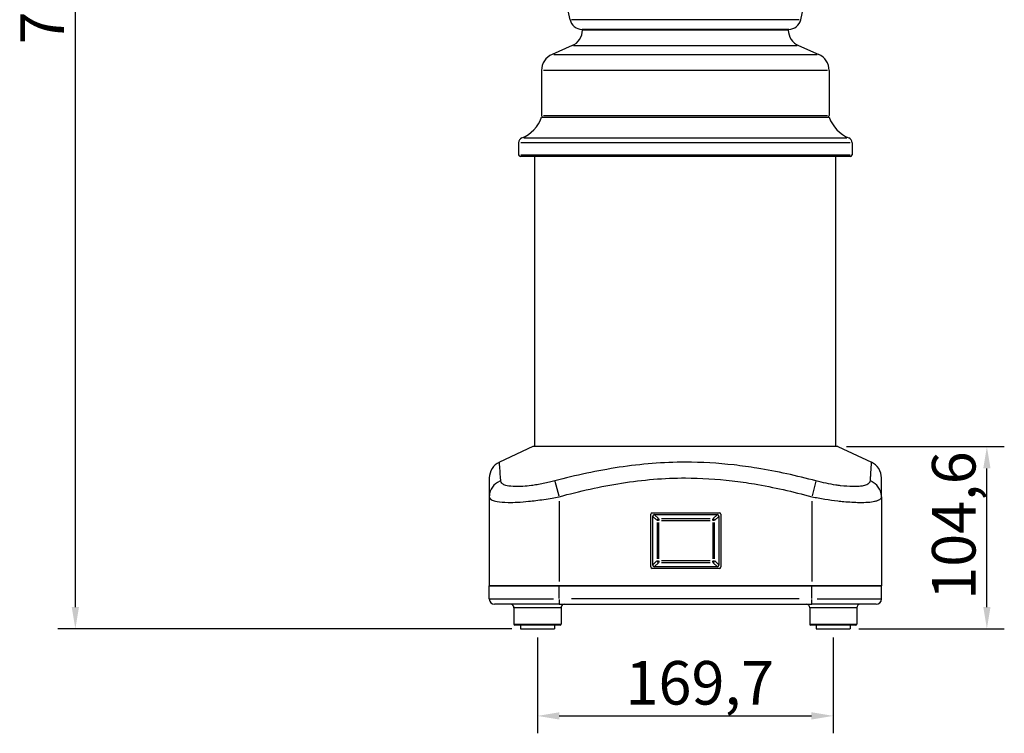
# Model space of a CAD drawing. Units: millimetres. Extents: x 494 to 1889, y 622 to 2478.
# Drawn here: x 494 to 1059, y 1670 to 2080 of the extents above; entities that cross this region are included whole.
import ezdxf

# ---------------------------------------------------------------- set-up
doc = ezdxf.new("R2010")
doc.units = ezdxf.units.MM
doc.header["$LTSCALE"] = 5
doc.styles.add('3_5', font='isocpeur.ttf')
doc.dimstyles.new('Siemsen Cota', dxfattribs={"dimscale": 5, "dimtxt": 3.5, "dimasz": 2.5, "dimexe": 2, "dimexo": 1, "dimgap": 0.3, "dimtad": 1, "dimdec": 1, "dimrnd": 1e-08, "dimtxsty": '3_5', "dimcen": 0.09, "dimdle": 10, "dimclrd": 7, "dimclre": 7, "dimclrt": 7, "dimadec": 0, "dimazin": 2, "dimtfac": 0.714286, "dimtmove": 0, "dimatfit": 3, "dimfxl": 1, "dimtolj": 1, "dimtzin": 0, "dimlwd": -1, "dimlwe": -1, "dimarcsym": 0})

# ---------------------------------------------------------------- blocks, each defined once
blk = doc.blocks.new('*D8')
at = {"color": 7, "transparency": 16777216}
for p, q in [((791.28, 1725.32), (791.28, 1670.32)), ((960.98, 1725.32), (960.98, 1670.32)), ((803.78, 1680.32), (948.48, 1680.32))]:
    blk.add_line(p, q, dxfattribs=at)
for points in [[(803.78, 1682.4), (803.78, 1678.23), (791.28, 1680.32)], [(948.48, 1682.4), (948.48, 1678.23), (960.98, 1680.32)]]:
    blk.add_solid(points, dxfattribs=at)
at = {"layer": 'Defpoints', "color": 0, "transparency": 16777216}
for p in [(791.28, 1730.32), (960.98, 1730.32), (960.98, 1680.32)]:
    blk.add_point(p, dxfattribs=at)
at = {"color": 7, "transparency": 16777216, "insert": (841.76, 1711.82), "char_height": 17.5, "attachment_point": 1, "style": '3_5'}
blk.add_mtext('\\A1;{\\H1.42857x;169,7}', dxfattribs=at)
blk = doc.blocks.new('*D9')
at = {"color": 7, "transparency": 16777216}
for p, q in [((864.13, 2477.5), (516.13, 2477.5)), ((526.13, 1742.82), (526.13, 2465)), ((776.53, 1730.32), (516.13, 1730.32))]:
    blk.add_line(p, q, dxfattribs=at)
for points in [[(524.05, 2465), (528.21, 2465), (526.13, 2477.5)], [(524.05, 1742.82), (528.21, 1742.82), (526.13, 1730.32)]]:
    blk.add_solid(points, dxfattribs=at)
at = {"layer": 'Defpoints', "color": 0, "transparency": 16777216}
for p in [(526.13, 2477.5), (869.13, 2477.5), (781.53, 1730.32)]:
    blk.add_point(p, dxfattribs=at)
at = {"color": 7, "transparency": 16777216, "insert": (494.63, 2065.78), "char_height": 17.5, "attachment_point": 1, "rotation": 90, "style": '3_5'}
blk.add_mtext('\\A1;{\\H1.42857x;747,2}', dxfattribs=at)
blk = doc.blocks.new('*D10')
at = {"color": 7, "transparency": 16777216}
for p, q in [((968.63, 1834.92), (1059.12, 1834.92)), ((1049.12, 1742.82), (1049.12, 1822.42)), ((975.73, 1730.32), (1059.12, 1730.32))]:
    blk.add_line(p, q, dxfattribs=at)
for points in [[(1047.04, 1822.42), (1051.2, 1822.42), (1049.12, 1834.92)], [(1047.04, 1742.82), (1051.2, 1742.82), (1049.12, 1730.32)]]:
    blk.add_solid(points, dxfattribs=at)
at = {"layer": 'Defpoints', "color": 0, "transparency": 16777216}
for p in [(963.63, 1834.92), (1049.12, 1834.92), (970.73, 1730.32)]:
    blk.add_point(p, dxfattribs=at)
at = {"color": 7, "transparency": 16777216, "insert": (1017.62, 1746.99), "char_height": 17.5, "attachment_point": 1, "rotation": 90, "style": '3_5'}
blk.add_mtext('\\A1;{\\H1.42857x;104,6}', dxfattribs=at)

msp = doc.modelspace()

# ---------------------------------------------------------------- linework, layer by layer
for p, q in [((809.97, 2079.96), (735.13, 2432.04)), ((942.29, 2079.96), (1017.13, 2432.04)), ((941.48, 2079.96), (810.78, 2079.96)), ((935.45, 2074.42), (816.82, 2074.42)), ((817.13, 2074.42), (817.13, 2074.02)), ((935.13, 2074.02), (817.13, 2074.02)), ((935.13, 2074.42), (935.13, 2074.02)), ((811.13, 2065.05), (799.63, 2060.04)), ((811.93, 2065.05), (940.33, 2065.05)), ((941.13, 2065.05), (952.63, 2060.04)), ((800.57, 2060.04), (951.69, 2060.04)), ((793.63, 2050.87), (793.63, 2024.92)), ((957.62, 2050.87), (794.65, 2050.87)), ((958.63, 2050.87), (958.63, 2024.92)), ((793.63, 2023.92), (958.63, 2023.92)), ((794.65, 2024.92), (957.62, 2024.92)), ((783.49, 2012.07), (968.78, 2012.07)), ((780.47, 2009.3), (780.47, 2002.42)), ((970.62, 2009.3), (781.64, 2009.3)), ((971.8, 2009.3), (971.8, 2002.42)), ((970.8, 2001.42), (781.47, 2001.42)), ((781.64, 2002.42), (970.62, 2002.42)), ((789.73, 1834.92), (789.73, 2001.42)), ((962.53, 1834.92), (962.53, 2001.42)), ((788.63, 1834.92), (769.4, 1825.95)), ((963.63, 1834.92), (788.63, 1834.92)), ((963.63, 1834.92), (982.86, 1825.95)), ((763.63, 1816.89), (763.63, 1806.14)), ((801.25, 1814.98), (803.47, 1806.73)), ((951.01, 1814.98), (948.79, 1806.73)), ((988.63, 1806.14), (988.63, 1816.89)), ((763.63, 1806.14), (763.63, 1754.92)), ((803.63, 1803.58), (803.63, 1757.48)), ((948.63, 1803.58), (948.63, 1757.48)), ((988.63, 1806.14), (988.63, 1754.92)), ((857.03, 1796.82), (895.73, 1796.82)), ((856.23, 1765.82), (856.23, 1796.02)), ((857.38, 1766.88), (857.38, 1794.95)), ((857.51, 1794.83), (859.74, 1792.59)), ((858.35, 1795.92), (894.42, 1795.92)), ((860.7, 1793.56), (858.47, 1795.79)), ((859.86, 1791.32), (859.86, 1770.52)), ((860.76, 1792.47), (859.88, 1792.47)), ((860.83, 1793.42), (860.83, 1792.54)), ((860.83, 1770.52), (860.83, 1791.32)), ((890.38, 1793.44), (862.38, 1793.44)), ((862.38, 1792.47), (890.38, 1792.47)), ((891.93, 1792.54), (891.93, 1793.42)), ((891.93, 1791.32), (891.93, 1770.52)), ((892.88, 1792.47), (892, 1792.47)), ((894.29, 1795.79), (892.06, 1793.56)), ((892.9, 1770.52), (892.9, 1791.32)), ((893.02, 1792.59), (895.26, 1794.83)), ((895.38, 1794.95), (895.38, 1766.88)), ((896.53, 1796.02), (896.53, 1765.82)), ((859.74, 1769.24), (857.51, 1767.01)), ((858.47, 1766.04), (860.7, 1768.27)), ((859.88, 1769.36), (860.76, 1769.36)), ((860.83, 1769.3), (860.83, 1768.42)), ((890.38, 1769.36), (862.38, 1769.36)), ((862.38, 1768.4), (890.38, 1768.4)), ((891.93, 1768.42), (891.93, 1769.3)), ((892, 1769.36), (892.88, 1769.36)), ((892.06, 1768.27), (894.29, 1766.04)), ((895.26, 1767.01), (893.02, 1769.24)), ((895.73, 1765.02), (857.03, 1765.02)), ((894.42, 1765.92), (858.35, 1765.92)), ((763.63, 1747.42), (763.63, 1754.92)), ((763.63, 1754.92), (803.63, 1754.92)), ((803.63, 1754.92), (763.63, 1754.92)), ((948.63, 1754.92), (803.63, 1754.92)), ((803.63, 1754.92), (948.63, 1754.92)), ((803.63, 1747.79), (803.63, 1754.54)), ((948.63, 1754.92), (988.63, 1754.92)), ((988.63, 1754.92), (948.63, 1754.92)), ((948.63, 1747.79), (948.63, 1754.54)), ((988.63, 1747.42), (988.63, 1754.92)), ((763.75, 1747.42), (800.49, 1747.42)), ((803.63, 1747.18), (803.63, 1744.43)), ((941.38, 1747.42), (810.88, 1747.42)), ((948.63, 1744.43), (948.63, 1747.18)), ((951.77, 1747.42), (988.51, 1747.42)), ((803.63, 1744.42), (766.63, 1744.42)), ((777.78, 1742.42), (777.78, 1732.92)), ((804.61, 1742.42), (777.94, 1742.42)), ((803.63, 1744.42), (948.63, 1744.42)), ((804.78, 1742.42), (804.78, 1732.92)), ((947.48, 1742.42), (947.48, 1732.92)), ((974.32, 1742.42), (947.65, 1742.42)), ((985.63, 1744.42), (948.63, 1744.42)), ((974.48, 1742.42), (974.48, 1732.92)), ((777.94, 1732.92), (804.61, 1732.92)), ((804.28, 1732.42), (778.28, 1732.42)), ((781.53, 1732.42), (781.53, 1730.32)), ((781.53, 1730.32), (801.03, 1730.32)), ((801.03, 1732.42), (801.03, 1730.32)), ((947.65, 1732.92), (974.32, 1732.92)), ((973.98, 1732.42), (947.98, 1732.42)), ((951.23, 1732.42), (951.23, 1730.32)), ((951.23, 1730.32), (970.73, 1730.32)), ((970.73, 1732.42), (970.73, 1730.32))]:
    msp.add_line(p, q)
for centre, radius, start, end in [((816.82, 2081.42), 7, 192, 270), ((935.45, 2081.42), 7, 270, 348), ((807.13, 2074.22), 10, 293.5747, 358.8676), ((945.13, 2074.22), 10, 181.1324, 246.4253), ((803.63, 2050.87), 10, 113.5747, 180), ((948.63, 2050.87), 10, 0, 66.4253), ((774.78, 2030.59), 20, 292.1932, 340.506), ((794.63, 2024.92), 1, 180, 270), ((957.63, 2024.92), 1, 270, 0), ((977.48, 2030.59), 20, 199.494, 247.8068), ((783.47, 2009.3), 3, 112.1932, 180), ((968.8, 2009.3), 3, 0, 67.8068), ((781.47, 2002.42), 1, 180, 270), ((970.8, 2002.42), 1, 270, 0), ((773.63, 1816.89), 10, 115, 180), ((978.63, 1816.89), 10, 0, 65), ((857.03, 1796.02), 0.8, 90, 180), ((895.73, 1796.02), 0.8, 0, 90), ((857.03, 1765.82), 0.8, 180, 270), ((895.73, 1765.82), 0.8, 270, 0), ((766.63, 1747.42), 3, 180, 270), ((985.63, 1747.42), 3, 270, 0), ((775.78, 1742.42), 2, 0, 90), ((806.78, 1742.42), 2, 90, 180), ((945.48, 1742.42), 2, 0, 90), ((976.48, 1742.42), 2, 90, 180), ((778.28, 1732.92), 0.5, 180, 270), ((804.28, 1732.92), 0.5, 270, 0), ((947.98, 1732.92), 0.5, 180, 270), ((973.98, 1732.92), 0.5, 270, 0)]:
    msp.add_arc(centre, radius, start, end)
for centre, major_axis, ratio, start_param, end_param in [((773.63, 1806.14), (-10, 0), 0.965605, 5.125588, 6.222259), ((978.63, 1806.14), (10, 0), 0.965605, 0.060926, 1.157597), ((858.42, 1794.88), (-0.756, 0.756), 0.935113, 5.531306, 7.035065), ((860.83, 1792.47), (0.707, 0.707), 0.935113, 0.894105, 2.247488), ((891.93, 1792.47), (0.707, -0.707), 0.935113, 0.894105, 2.247488), ((894.35, 1794.88), (0.756, 0.756), 0.935113, 5.531306, 7.035065), ((860.83, 1769.36), (-0.707, 0.707), 0.935113, 0.894105, 2.247488), ((891.93, 1769.36), (-0.707, -0.707), 0.935113, 0.894105, 2.247488), ((858.42, 1766.95), (-0.756, -0.756), 0.935113, 5.531306, 7.035065), ((894.35, 1766.95), (0.756, -0.756), 0.935113, 5.531306, 7.035065)]:
    msp.add_ellipse(centre, major_axis=major_axis, ratio=ratio, start_param=start_param, end_param=end_param)
for points, knots in [([(770.18, 1815.2), (770.01, 1818.13), (769.83, 1820.65), (769.63, 1823.23), (769.58, 1823.84), (769.46, 1825.39), (769.4, 1825.95), (769.4, 1825.95), (769.4, 1825.95), (769.4, 1825.95)], [0, 0, 0, 0, 3.370951, 3.370951, 4.65708, 4.65708, 7.340665, 7.340665, 7.343317, 7.343317, 7.343317, 7.343317]), ([(951.07, 1815.2), (939.98, 1818.13), (928.68, 1820.65), (912.85, 1823.23), (908.45, 1823.84), (894.82, 1825.39), (885.49, 1825.95), (863.4, 1825.95), (850.69, 1824.9), (825.62, 1821.1), (813.27, 1818.39), (801.19, 1815.2)], [0, 0, 0, 0, 3.370951, 3.370951, 4.65708, 4.65708, 7.340665, 7.340665, 11.010997, 11.010997, 14.681329, 14.681329, 14.681329, 14.681329]), ([(982.86, 1825.95), (982.86, 1825.95), (982.85, 1825.9), (982.82, 1825.57), (982.78, 1825.08), (982.61, 1822.96), (982.43, 1820.75), (982.2, 1817.12), (982.14, 1816.18), (982.08, 1815.2)], [7.338012, 7.338012, 7.338012, 7.338012, 8.143445, 8.143445, 10.024249, 10.024249, 13.551435, 13.551435, 14.681329, 14.681329, 14.681329, 14.681329]), ([(801.19, 1815.2), (800.19, 1814.94), (799.19, 1814.69), (795.76, 1813.89), (793.36, 1813.41), (789.93, 1812.85), (788.85, 1812.69), (786.12, 1812.33), (784.49, 1812.17), (781.43, 1811.97), (780.01, 1811.93), (776.78, 1811.99), (775.11, 1812.16), (773.33, 1812.57), (772.91, 1812.69), (771.79, 1813.1), (771.21, 1813.44), (770.42, 1814.24), (770.21, 1814.7), (770.18, 1815.2)], [-4.746413, -4.746413, -4.746413, -4.746413, -4.442798, -4.442798, -3.713004, -3.713004, -3.36954, -3.36954, -2.820472, -2.820472, -2.271398, -2.271398, -1.450434, -1.450434, -1.161492, -1.161492, -0.580748, -0.580748, 0, 0, 0, 0]), ([(803.63, 1806.14), (815.44, 1809.32), (827.45, 1812.04), (851.69, 1815.84), (863.91, 1816.89), (885.12, 1816.89), (894.08, 1816.33), (907.22, 1814.78), (911.47, 1814.16), (926.79, 1811.59), (937.78, 1809.06), (948.63, 1806.14)], [-14.681329, -14.681329, -14.681329, -14.681329, -11.010997, -11.010997, -7.340665, -7.340665, -4.65708, -4.65708, -3.370951, -3.370951, 0, 0, 0, 0]), ([(982.08, 1815.2), (982.07, 1814.94), (982, 1814.69), (981.61, 1813.89), (981.06, 1813.41), (979.81, 1812.85), (979.35, 1812.69), (978.01, 1812.33), (977.01, 1812.17), (974.75, 1811.97), (973.47, 1811.93), (970.03, 1811.99), (967.68, 1812.16), (964.3, 1812.57), (963.41, 1812.69), (960.68, 1813.1), (958.78, 1813.44), (954.93, 1814.24), (952.98, 1814.7), (951.07, 1815.2)], [-4.746413, -4.746413, -4.746413, -4.746413, -4.442798, -4.442798, -3.713004, -3.713004, -3.36954, -3.36954, -2.820472, -2.820472, -2.271398, -2.271398, -1.450434, -1.450434, -1.161492, -1.161492, -0.580748, -0.580748, 0, 0, 0, 0]), ([(763.63, 1806.14), (763.63, 1805.64), (763.87, 1805.18), (764.83, 1804.38), (765.55, 1804.04), (766.98, 1803.63), (767.51, 1803.5), (769.78, 1803.1), (771.93, 1802.92), (776.09, 1802.87), (777.94, 1802.91), (781.9, 1803.11), (784.02, 1803.27), (787.56, 1803.62), (788.96, 1803.78), (793.42, 1804.35), (796.56, 1804.83), (801.02, 1805.63), (802.33, 1805.88), (803.63, 1806.14)], [0, 0, 0, 0, 0.580748, 0.580748, 1.161492, 1.161492, 1.450434, 1.450434, 2.271398, 2.271398, 2.820472, 2.820472, 3.36954, 3.36954, 3.713004, 3.713004, 4.442798, 4.442798, 4.746413, 4.746413, 4.746413, 4.746413]), ([(948.63, 1806.14), (951.12, 1805.64), (953.66, 1805.18), (958.67, 1804.38), (961.14, 1804.04), (964.69, 1803.63), (965.86, 1803.5), (970.25, 1803.1), (973.3, 1802.92), (977.74, 1802.87), (979.39, 1802.91), (982.3, 1803.11), (983.58, 1803.27), (985.29, 1803.62), (985.88, 1803.78), (987.44, 1804.35), (988.13, 1804.83), (988.57, 1805.63), (988.63, 1805.88), (988.63, 1806.14)], [0, 0, 0, 0, 0.580748, 0.580748, 1.161492, 1.161492, 1.450434, 1.450434, 2.271398, 2.271398, 2.820472, 2.820472, 3.36954, 3.36954, 3.713004, 3.713004, 4.442798, 4.442798, 4.746413, 4.746413, 4.746413, 4.746413])]:
    msp.add_open_spline(points, degree=3, knots=knots)

# ---------------------------------------------------------------- dimensions: what is measured, and where the dimension line sits
at = {"color": 7}
for base, p1, p2, angle, picture, middle in [((526.13, 2477.5), (781.53, 1730.32), (869.13, 2477.5), 90, '*D9', (526.13, 2103.91)), ((1049.12, 1834.92), (970.73, 1730.32), (963.63, 1834.92), 90, '*D10', (1049.12, 1782.62)), ((960.98, 1680.32), (791.28, 1730.32), (960.98, 1730.32), 180, '*D8', (876.13, 1680.32))]:
    dim = msp.add_linear_dim(base=base, p1=p1, p2=p2, angle=angle, text='{\\H1.42857x;<>}', dimstyle='Siemsen Cota', override={"dimgap": 0.3, "dimdec": 1, "dimtol": 0, "dimlim": 0, "dimtp": 0, "dimtm": 0, "dimtdec": 2, "dimtofl": 0, "dimatfit": 1}, dxfattribs=at)
    dim.commit()
    dim.dimension.update_dxf_attribs({"geometry": picture, "text_midpoint": middle, "dimtype": 160})

doc.saveas('drawing.dxf')
